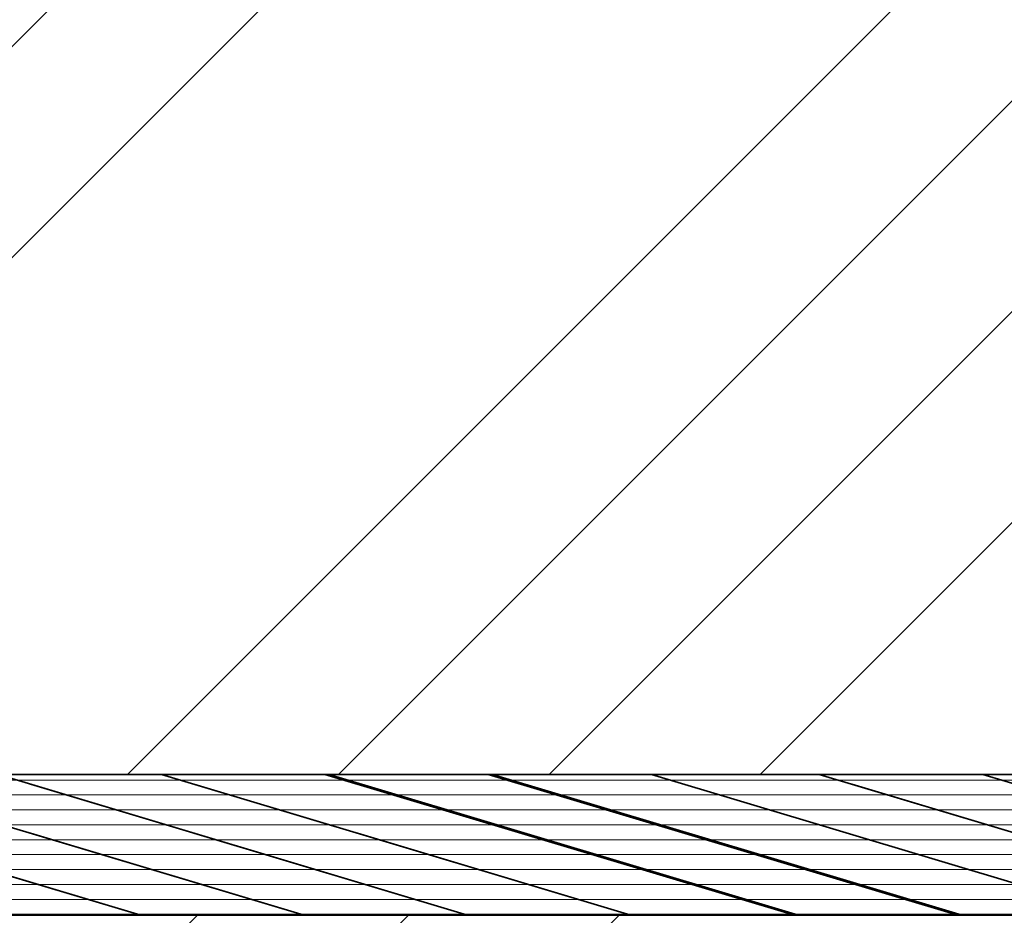
# Model space of a CAD drawing. Units: millimetres. Extents: x -643 to 9393, y 1485 to 6989.
# Drawn here: x 8960 to 8980, y 5612 to 5631 of the extents above; entities that cross this region are included whole.
import ezdxf

# ---------------------------------------------------------------- set-up
doc = ezdxf.new("R2010")
doc.units = ezdxf.units.MM
doc.linetypes.add('CENTER', pattern=[50.8, 31.75, -6.35, 6.35, -6.35])
for name, color, linetype, lineweight in [('center', 8, 'CENTER', 13), ('hatching', 42, 'Continuous', 25), ('track', 174, 'Continuous', 35)]:
    doc.layers.add(name, color=color, linetype=linetype, lineweight=lineweight)

msp = doc.modelspace()

# ---------------------------------------------------------------- linework, layer by layer
at = {"layer": 'center'}
for p, q in [((8962.39, 5615.106), (8958.91, 5615.106)), ((8962.39, 5615.106), (8958.91, 5615.106)), ((8962.39, 5615.106), (8958.91, 5615.106)), ((8959.461, 5615.106), (8962.941, 5615.106)), ((8959.461, 5615.106), (8962.941, 5615.106)), ((8959.461, 5615.106), (8962.941, 5615.106)), ((8959.752, 5615.106), (8962.941, 5615.106)), ((8959.752, 5615.106), (8962.941, 5615.106)), ((8962.39, 5615.106), (8959.752, 5615.106)), ((8959.752, 5615.106), (8962.941, 5615.106)), ((8965.87, 5615.106), (8962.39, 5615.106)), ((8965.87, 5615.106), (8962.39, 5615.106)), ((8965.87, 5615.106), (8962.39, 5615.106)), ((8962.941, 5615.106), (8966.421, 5615.106)), ((8962.941, 5615.106), (8966.421, 5615.106)), ((8962.941, 5615.106), (8966.421, 5615.106)), ((8963.232, 5615.106), (8966.421, 5615.106)), ((8963.232, 5615.106), (8966.421, 5615.106)), ((8969.35, 5615.106), (8965.87, 5615.106)), ((8969.35, 5615.106), (8965.87, 5615.106)), ((8966.421, 5615.106), (8969.901, 5615.106)), ((8966.421, 5615.106), (8969.901, 5615.106)), ((8969.35, 5615.106), (8966.712, 5615.106)), ((8966.712, 5615.106), (8969.901, 5615.106)), ((8966.712, 5615.106), (8969.901, 5615.106)), ((8972.83, 5615.106), (8969.35, 5615.106)), ((8972.83, 5615.106), (8969.35, 5615.106)), ((8969.901, 5615.106), (8973.381, 5615.106)), ((8969.901, 5615.106), (8973.381, 5615.106)), ((8969.991, 5615.106), (8973.471, 5615.106)), ((8969.991, 5615.106), (8973.471, 5615.106)), ((8970.192, 5615.106), (8973.381, 5615.106)), ((8970.282, 5615.106), (8973.471, 5615.106)), ((8970.282, 5615.106), (8973.471, 5615.106)), ((8976.31, 5615.106), (8972.83, 5615.106)), ((8976.401, 5615.106), (8972.92, 5615.106)), ((8976.401, 5615.106), (8972.92, 5615.106)), ((8973.381, 5615.106), (8976.861, 5615.106)), ((8973.471, 5615.106), (8976.951, 5615.106)), ((8973.471, 5615.106), (8976.951, 5615.106)), ((8973.762, 5615.106), (8976.951, 5615.106)), ((8973.762, 5615.106), (8976.951, 5615.106)), ((8979.881, 5615.106), (8976.401, 5615.106)), ((8979.881, 5615.106), (8976.401, 5615.106)), ((8976.951, 5615.106), (8980.432, 5615.106)), ((8976.951, 5615.106), (8980.432, 5615.106)), ((8979.881, 5615.106), (8977.242, 5615.106)), ((8977.242, 5615.106), (8980.432, 5615.106)), ((8977.242, 5615.106), (8980.432, 5615.106)), ((8983.361, 5615.106), (8979.881, 5615.106)), ((8983.361, 5615.106), (8979.881, 5615.106)), ((8983.361, 5615.106), (8979.881, 5615.106)), ((8980.432, 5615.106), (8983.912, 5615.106)), ((8980.432, 5615.106), (8983.912, 5615.106)), ((8980.432, 5615.106), (8983.912, 5615.106)), ((8957.039, 5614.789), (8960.519, 5614.789)), ((8957.039, 5614.789), (8960.519, 5614.789)), ((8961.332, 5614.789), (8957.851, 5614.789)), ((8961.332, 5614.789), (8957.851, 5614.789)), ((8959.752, 5614.789), (8960.519, 5614.789)), ((8961.332, 5614.789), (8959.752, 5614.789)), ((8960.519, 5614.789), (8963.999, 5614.789)), ((8960.519, 5614.789), (8963.999, 5614.789)), ((8960.519, 5614.789), (8963.999, 5614.789)), ((8964.812, 5614.789), (8961.332, 5614.789)), ((8964.812, 5614.789), (8961.332, 5614.789)), ((8964.812, 5614.789), (8961.332, 5614.789)), ((8963.232, 5614.789), (8963.999, 5614.789)), ((8964.812, 5614.789), (8963.232, 5614.789)), ((8963.999, 5614.789), (8967.479, 5614.789)), ((8963.999, 5614.789), (8967.479, 5614.789)), ((8968.292, 5614.789), (8964.812, 5614.789)), ((8968.292, 5614.789), (8964.812, 5614.789)), ((8966.712, 5614.789), (8967.479, 5614.789)), ((8968.292, 5614.789), (8966.712, 5614.789)), ((8966.712, 5614.789), (8967.479, 5614.789)), ((8968.292, 5614.789), (8966.712, 5614.789)), ((8967.479, 5614.789), (8970.959, 5614.789)), ((8967.479, 5614.789), (8970.959, 5614.789)), ((8971.772, 5614.789), (8968.292, 5614.789)), ((8971.772, 5614.789), (8968.292, 5614.789)), ((8971.772, 5614.789), (8970.192, 5614.789)), ((8970.192, 5614.789), (8970.959, 5614.789)), ((8970.959, 5614.789), (8974.439, 5614.789)), ((8971.05, 5614.789), (8974.53, 5614.789)), ((8971.05, 5614.789), (8974.53, 5614.789)), ((8975.252, 5614.789), (8971.772, 5614.789)), ((8975.342, 5614.789), (8971.862, 5614.789)), ((8975.342, 5614.789), (8971.862, 5614.789)), ((8973.762, 5614.789), (8974.53, 5614.789)), ((8975.342, 5614.789), (8973.762, 5614.789)), ((8974.53, 5614.789), (8978.01, 5614.789)), ((8974.53, 5614.789), (8978.01, 5614.789)), ((8978.822, 5614.789), (8975.342, 5614.789)), ((8978.822, 5614.789), (8975.342, 5614.789)), ((8977.242, 5614.789), (8978.01, 5614.789)), ((8978.822, 5614.789), (8977.242, 5614.789)), ((8977.242, 5614.789), (8978.01, 5614.789)), ((8978.822, 5614.789), (8977.242, 5614.789)), ((8978.01, 5614.789), (8981.49, 5614.789)), ((8978.01, 5614.789), (8981.49, 5614.789)), ((8982.302, 5614.789), (8978.822, 5614.789)), ((8982.302, 5614.789), (8978.822, 5614.789)), ((8960.273, 5614.471), (8956.793, 5614.471)), ((8960.273, 5614.471), (8956.793, 5614.471)), ((8958.097, 5614.471), (8961.577, 5614.471)), ((8958.097, 5614.471), (8961.577, 5614.471)), ((8959.752, 5614.471), (8961.577, 5614.471)), ((8960.273, 5614.471), (8959.752, 5614.471)), ((8963.753, 5614.471), (8960.273, 5614.471)), ((8963.753, 5614.471), (8960.273, 5614.471)), ((8963.753, 5614.471), (8960.273, 5614.471)), ((8961.577, 5614.471), (8965.057, 5614.471)), ((8961.577, 5614.471), (8965.057, 5614.471)), ((8961.577, 5614.471), (8965.057, 5614.471)), ((8963.232, 5614.471), (8965.057, 5614.471)), ((8963.753, 5614.471), (8963.232, 5614.471)), ((8967.233, 5614.471), (8963.753, 5614.471)), ((8967.233, 5614.471), (8963.753, 5614.471)), ((8965.057, 5614.471), (8968.538, 5614.471)), ((8965.057, 5614.471), (8968.538, 5614.471)), ((8966.712, 5614.471), (8968.538, 5614.471)), ((8967.233, 5614.471), (8966.712, 5614.471)), ((8966.712, 5614.471), (8968.538, 5614.471)), ((8967.233, 5614.471), (8966.712, 5614.471)), ((8970.713, 5614.471), (8967.233, 5614.471)), ((8970.713, 5614.471), (8967.233, 5614.471)), ((8968.538, 5614.471), (8972.018, 5614.471)), ((8968.538, 5614.471), (8972.018, 5614.471)), ((8970.713, 5614.471), (8970.192, 5614.471)), ((8970.192, 5614.471), (8972.018, 5614.471)), ((8974.194, 5614.471), (8970.713, 5614.471)), ((8974.284, 5614.471), (8970.804, 5614.471)), ((8974.284, 5614.471), (8970.804, 5614.471)), ((8972.018, 5614.471), (8975.498, 5614.471)), ((8972.108, 5614.471), (8975.588, 5614.471)), ((8972.108, 5614.471), (8975.588, 5614.471)), ((8973.762, 5614.471), (8975.588, 5614.471)), ((8974.284, 5614.471), (8973.762, 5614.471)), ((8977.764, 5614.471), (8974.284, 5614.471)), ((8977.764, 5614.471), (8974.284, 5614.471)), ((8975.588, 5614.471), (8979.068, 5614.471)), ((8975.588, 5614.471), (8979.068, 5614.471)), ((8977.242, 5614.471), (8979.068, 5614.471)), ((8977.764, 5614.471), (8977.242, 5614.471)), ((8977.242, 5614.471), (8979.068, 5614.471)), ((8977.764, 5614.471), (8977.242, 5614.471)), ((8981.244, 5614.471), (8977.764, 5614.471)), ((8981.244, 5614.471), (8977.764, 5614.471)), ((8979.068, 5614.471), (8982.548, 5614.471)), ((8979.068, 5614.471), (8982.548, 5614.471)), ((8959.156, 5614.154), (8962.636, 5614.154)), ((8959.156, 5614.154), (8962.636, 5614.154)), ((8959.156, 5614.154), (8962.636, 5614.154)), ((8962.695, 5614.154), (8959.215, 5614.154)), ((8962.695, 5614.154), (8959.215, 5614.154)), ((8962.695, 5614.154), (8959.215, 5614.154)), ((8962.695, 5614.154), (8959.752, 5614.154)), ((8959.752, 5614.154), (8962.636, 5614.154)), ((8962.695, 5614.154), (8959.752, 5614.154)), ((8959.752, 5614.154), (8962.636, 5614.154)), ((8959.752, 5614.154), (8962.636, 5614.154)), ((8962.695, 5614.154), (8959.752, 5614.154)), ((8962.636, 5614.154), (8966.116, 5614.154)), ((8962.636, 5614.154), (8966.116, 5614.154)), ((8962.636, 5614.154), (8966.116, 5614.154)), ((8966.175, 5614.154), (8962.695, 5614.154)), ((8966.175, 5614.154), (8962.695, 5614.154)), ((8966.175, 5614.154), (8962.695, 5614.154)), ((8963.232, 5614.154), (8966.116, 5614.154)), ((8966.175, 5614.154), (8963.232, 5614.154)), ((8966.116, 5614.154), (8969.596, 5614.154)), ((8966.116, 5614.154), (8969.596, 5614.154)), ((8969.655, 5614.154), (8966.175, 5614.154)), ((8969.655, 5614.154), (8966.175, 5614.154)), ((8966.712, 5614.154), (8969.596, 5614.154)), ((8969.655, 5614.154), (8966.712, 5614.154)), ((8966.712, 5614.154), (8969.596, 5614.154)), ((8969.655, 5614.154), (8966.712, 5614.154)), ((8969.596, 5614.154), (8973.076, 5614.154)), ((8969.596, 5614.154), (8973.076, 5614.154)), ((8973.135, 5614.154), (8969.655, 5614.154)), ((8973.135, 5614.154), (8969.655, 5614.154)), ((8969.686, 5614.154), (8973.166, 5614.154)), ((8969.686, 5614.154), (8973.166, 5614.154)), ((8973.226, 5614.154), (8969.745, 5614.154)), ((8973.226, 5614.154), (8969.745, 5614.154)), ((8973.135, 5614.154), (8970.192, 5614.154)), ((8970.192, 5614.154), (8973.076, 5614.154)), ((8973.226, 5614.154), (8970.282, 5614.154)), ((8970.282, 5614.154), (8973.166, 5614.154)), ((8973.226, 5614.154), (8970.282, 5614.154)), ((8970.282, 5614.154), (8973.166, 5614.154)), ((8973.076, 5614.154), (8976.556, 5614.154)), ((8976.615, 5614.154), (8973.135, 5614.154)), ((8973.166, 5614.154), (8976.646, 5614.154)), ((8973.166, 5614.154), (8976.646, 5614.154)), ((8976.706, 5614.154), (8973.226, 5614.154)), ((8976.706, 5614.154), (8973.226, 5614.154)), ((8973.762, 5614.154), (8976.646, 5614.154)), ((8976.706, 5614.154), (8973.762, 5614.154)), ((8976.646, 5614.154), (8980.126, 5614.154)), ((8976.646, 5614.154), (8980.126, 5614.154)), ((8980.186, 5614.154), (8976.706, 5614.154)), ((8980.186, 5614.154), (8976.706, 5614.154)), ((8977.242, 5614.154), (8980.126, 5614.154)), ((8980.186, 5614.154), (8977.242, 5614.154)), ((8977.242, 5614.154), (8980.126, 5614.154)), ((8980.186, 5614.154), (8977.242, 5614.154)), ((8980.126, 5614.154), (8983.607, 5614.154)), ((8980.126, 5614.154), (8983.607, 5614.154)), ((8980.126, 5614.154), (8983.607, 5614.154)), ((8983.666, 5614.154), (8980.186, 5614.154)), ((8983.666, 5614.154), (8980.186, 5614.154)), ((8983.666, 5614.154), (8980.186, 5614.154)), ((8956.734, 5613.836), (8960.214, 5613.836)), ((8956.734, 5613.836), (8960.214, 5613.836)), ((8961.637, 5613.836), (8958.157, 5613.836)), ((8961.637, 5613.836), (8958.157, 5613.836)), ((8959.752, 5613.836), (8960.214, 5613.836)), ((8961.637, 5613.836), (8959.752, 5613.836)), ((8960.214, 5613.836), (8963.694, 5613.836)), ((8960.214, 5613.836), (8963.694, 5613.836)), ((8960.214, 5613.836), (8963.694, 5613.836)), ((8965.117, 5613.836), (8961.637, 5613.836)), ((8965.117, 5613.836), (8961.637, 5613.836)), ((8965.117, 5613.836), (8961.637, 5613.836)), ((8965.117, 5613.836), (8963.232, 5613.836)), ((8963.232, 5613.836), (8963.694, 5613.836)), ((8963.694, 5613.836), (8967.174, 5613.836)), ((8963.694, 5613.836), (8967.174, 5613.836)), ((8968.597, 5613.836), (8965.117, 5613.836)), ((8968.597, 5613.836), (8965.117, 5613.836)), ((8966.712, 5613.836), (8967.174, 5613.836)), ((8968.597, 5613.836), (8966.712, 5613.836)), ((8966.712, 5613.836), (8967.174, 5613.836)), ((8968.597, 5613.836), (8966.712, 5613.836)), ((8967.174, 5613.836), (8970.654, 5613.836)), ((8967.174, 5613.836), (8970.654, 5613.836)), ((8972.077, 5613.836), (8968.597, 5613.836)), ((8972.077, 5613.836), (8968.597, 5613.836)), ((8972.077, 5613.836), (8970.192, 5613.836)), ((8970.192, 5613.836), (8970.654, 5613.836)), ((8970.654, 5613.836), (8974.134, 5613.836)), ((8970.744, 5613.836), (8974.225, 5613.836)), ((8970.744, 5613.836), (8974.225, 5613.836)), ((8975.557, 5613.836), (8972.077, 5613.836)), ((8975.647, 5613.836), (8972.167, 5613.836)), ((8975.647, 5613.836), (8972.167, 5613.836)), ((8973.762, 5613.836), (8974.225, 5613.836)), ((8975.647, 5613.836), (8973.762, 5613.836)), ((8974.225, 5613.836), (8977.705, 5613.836)), ((8974.225, 5613.836), (8977.705, 5613.836)), ((8979.127, 5613.836), (8975.647, 5613.836)), ((8979.127, 5613.836), (8975.647, 5613.836)), ((8977.242, 5613.836), (8977.705, 5613.836)), ((8979.127, 5613.836), (8977.242, 5613.836)), ((8977.242, 5613.836), (8977.705, 5613.836)), ((8979.127, 5613.836), (8977.242, 5613.836)), ((8977.705, 5613.836), (8981.185, 5613.836)), ((8977.705, 5613.836), (8981.185, 5613.836)), ((8982.607, 5613.836), (8979.127, 5613.836)), ((8982.607, 5613.836), (8979.127, 5613.836)), ((8960.578, 5613.519), (8957.098, 5613.519)), ((8960.578, 5613.519), (8957.098, 5613.519)), ((8957.792, 5613.519), (8961.272, 5613.519)), ((8957.792, 5613.519), (8961.272, 5613.519)), ((8959.752, 5613.519), (8961.272, 5613.519)), ((8960.578, 5613.519), (8959.752, 5613.519)), ((8964.058, 5613.519), (8960.578, 5613.519)), ((8964.058, 5613.519), (8960.578, 5613.519)), ((8964.058, 5613.519), (8960.578, 5613.519)), ((8961.272, 5613.519), (8964.752, 5613.519)), ((8961.272, 5613.519), (8964.752, 5613.519)), ((8961.272, 5613.519), (8964.752, 5613.519)), ((8963.232, 5613.519), (8964.752, 5613.519)), ((8964.058, 5613.519), (8963.232, 5613.519)), ((8967.538, 5613.519), (8964.058, 5613.519)), ((8967.538, 5613.519), (8964.058, 5613.519)), ((8964.752, 5613.519), (8968.232, 5613.519)), ((8964.752, 5613.519), (8968.232, 5613.519)), ((8966.712, 5613.519), (8968.232, 5613.519)), ((8967.538, 5613.519), (8966.712, 5613.519)), ((8966.712, 5613.519), (8968.232, 5613.519)), ((8967.538, 5613.519), (8966.712, 5613.519)), ((8971.019, 5613.519), (8967.538, 5613.519)), ((8971.019, 5613.519), (8967.538, 5613.519)), ((8968.232, 5613.519), (8971.713, 5613.519)), ((8968.232, 5613.519), (8971.713, 5613.519)), ((8971.019, 5613.519), (8970.192, 5613.519)), ((8970.192, 5613.519), (8971.713, 5613.519)), ((8974.499, 5613.519), (8971.019, 5613.519)), ((8974.589, 5613.519), (8971.109, 5613.519)), ((8974.589, 5613.519), (8971.109, 5613.519)), ((8971.713, 5613.519), (8975.193, 5613.519)), ((8971.803, 5613.519), (8975.283, 5613.519)), ((8971.803, 5613.519), (8975.283, 5613.519)), ((8973.762, 5613.519), (8975.283, 5613.519)), ((8974.589, 5613.519), (8973.762, 5613.519)), ((8978.069, 5613.519), (8974.589, 5613.519)), ((8978.069, 5613.519), (8974.589, 5613.519)), ((8975.283, 5613.519), (8978.763, 5613.519)), ((8975.283, 5613.519), (8978.763, 5613.519)), ((8977.242, 5613.519), (8978.763, 5613.519)), ((8978.069, 5613.519), (8977.242, 5613.519)), ((8977.242, 5613.519), (8978.763, 5613.519)), ((8978.069, 5613.519), (8977.242, 5613.519)), ((8981.549, 5613.519), (8978.069, 5613.519)), ((8981.549, 5613.519), (8978.069, 5613.519)), ((8978.763, 5613.519), (8982.243, 5613.519)), ((8978.763, 5613.519), (8982.243, 5613.519)), ((8959.52, 5613.201), (8956.272, 5613.201)), ((8959.52, 5613.201), (8956.272, 5613.201)), ((8958.85, 5613.201), (8962.331, 5613.201)), ((8958.85, 5613.201), (8962.331, 5613.201)), ((8958.85, 5613.201), (8962.331, 5613.201)), ((8963, 5613.201), (8959.52, 5613.201)), ((8963, 5613.201), (8959.52, 5613.201)), ((8963, 5613.201), (8959.52, 5613.201)), ((8963, 5613.201), (8959.752, 5613.201)), ((8963, 5613.201), (8959.752, 5613.201)), ((8959.752, 5613.201), (8962.331, 5613.201)), ((8963, 5613.201), (8959.752, 5613.201)), ((8962.331, 5613.201), (8965.811, 5613.201)), ((8962.331, 5613.201), (8965.811, 5613.201)), ((8962.331, 5613.201), (8965.811, 5613.201)), ((8966.48, 5613.201), (8963, 5613.201)), ((8966.48, 5613.201), (8963, 5613.201)), ((8966.48, 5613.201), (8963, 5613.201)), ((8966.48, 5613.201), (8963.232, 5613.201)), ((8966.48, 5613.201), (8963.232, 5613.201)), ((8965.811, 5613.201), (8969.291, 5613.201)), ((8965.811, 5613.201), (8969.291, 5613.201)), ((8969.96, 5613.201), (8966.48, 5613.201)), ((8969.96, 5613.201), (8966.48, 5613.201)), ((8966.712, 5613.201), (8969.291, 5613.201)), ((8969.96, 5613.201), (8966.712, 5613.201)), ((8969.96, 5613.201), (8966.712, 5613.201)), ((8969.291, 5613.201), (8972.771, 5613.201)), ((8969.291, 5613.201), (8972.771, 5613.201)), ((8973.44, 5613.201), (8969.96, 5613.201)), ((8973.44, 5613.201), (8969.96, 5613.201)), ((8973.531, 5613.201), (8970.051, 5613.201)), ((8973.531, 5613.201), (8970.051, 5613.201)), ((8973.44, 5613.201), (8970.192, 5613.201)), ((8973.531, 5613.201), (8970.282, 5613.201)), ((8973.531, 5613.201), (8970.282, 5613.201)), ((8972.771, 5613.201), (8976.251, 5613.201)), ((8972.861, 5613.201), (8976.341, 5613.201)), ((8972.861, 5613.201), (8976.341, 5613.201)), ((8976.92, 5613.201), (8973.44, 5613.201)), ((8977.011, 5613.201), (8973.531, 5613.201)), ((8977.011, 5613.201), (8973.531, 5613.201)), ((8977.011, 5613.201), (8973.762, 5613.201)), ((8977.011, 5613.201), (8973.762, 5613.201)), ((8976.341, 5613.201), (8979.821, 5613.201)), ((8976.341, 5613.201), (8979.821, 5613.201)), ((8980.491, 5613.201), (8977.011, 5613.201)), ((8980.491, 5613.201), (8977.011, 5613.201)), ((8977.242, 5613.201), (8979.821, 5613.201)), ((8980.491, 5613.201), (8977.242, 5613.201)), ((8980.491, 5613.201), (8977.242, 5613.201)), ((8979.821, 5613.201), (8983.301, 5613.201)), ((8979.821, 5613.201), (8983.301, 5613.201)), ((8979.821, 5613.201), (8983.301, 5613.201)), ((8956.429, 5612.884), (8959.909, 5612.884)), ((8956.429, 5612.884), (8959.909, 5612.884)), ((8956.429, 5612.884), (8959.909, 5612.884)), ((8956.429, 5612.884), (8959.909, 5612.884)), ((8961.942, 5612.884), (8958.462, 5612.884)), ((8961.942, 5612.884), (8958.462, 5612.884)), ((8961.942, 5612.884), (8959.752, 5612.884)), ((8959.909, 5612.884), (8963.389, 5612.884)), ((8959.909, 5612.884), (8963.389, 5612.884)), ((8959.909, 5612.884), (8963.389, 5612.884)), ((8959.909, 5612.884), (8963.389, 5612.884)), ((8959.909, 5612.884), (8963.389, 5612.884)), ((8959.909, 5612.884), (8963.389, 5612.884)), ((8965.422, 5612.884), (8961.942, 5612.884)), ((8965.422, 5612.884), (8961.942, 5612.884)), ((8965.422, 5612.884), (8961.942, 5612.884)), ((8965.422, 5612.884), (8963.232, 5612.884)), ((8963.389, 5612.884), (8966.869, 5612.884)), ((8963.389, 5612.884), (8966.869, 5612.884)), ((8963.389, 5612.884), (8966.869, 5612.884)), ((8963.389, 5612.884), (8966.869, 5612.884)), ((8963.389, 5612.884), (8966.869, 5612.884)), ((8968.902, 5612.884), (8965.422, 5612.884)), ((8968.902, 5612.884), (8965.422, 5612.884)), ((8968.902, 5612.884), (8966.712, 5612.884)), ((8968.902, 5612.884), (8966.712, 5612.884)), ((8966.869, 5612.884), (8970.349, 5612.884)), ((8966.869, 5612.884), (8970.349, 5612.884)), ((8966.869, 5612.884), (8970.349, 5612.884)), ((8966.869, 5612.884), (8970.349, 5612.884)), ((8972.382, 5612.884), (8968.902, 5612.884)), ((8972.382, 5612.884), (8968.902, 5612.884)), ((8972.382, 5612.884), (8970.192, 5612.884)), ((8970.349, 5612.884), (8973.829, 5612.884)), ((8970.349, 5612.884), (8973.829, 5612.884)), ((8970.349, 5612.884), (8973.829, 5612.884)), ((8970.439, 5612.884), (8973.919, 5612.884)), ((8970.439, 5612.884), (8973.919, 5612.884)), ((8970.439, 5612.884), (8973.919, 5612.884)), ((8970.439, 5612.884), (8973.919, 5612.884)), ((8975.862, 5612.884), (8972.382, 5612.884)), ((8975.952, 5612.884), (8972.472, 5612.884)), ((8975.952, 5612.884), (8972.472, 5612.884)), ((8975.952, 5612.884), (8973.762, 5612.884)), ((8973.829, 5612.884), (8977.309, 5612.884)), ((8973.919, 5612.884), (8977.4, 5612.884)), ((8973.919, 5612.884), (8977.4, 5612.884)), ((8973.919, 5612.884), (8977.4, 5612.884)), ((8973.919, 5612.884), (8977.4, 5612.884)), ((8979.432, 5612.884), (8975.952, 5612.884)), ((8979.432, 5612.884), (8975.952, 5612.884)), ((8979.432, 5612.884), (8977.242, 5612.884)), ((8979.432, 5612.884), (8977.242, 5612.884)), ((8977.4, 5612.884), (8980.88, 5612.884)), ((8977.4, 5612.884), (8980.88, 5612.884)), ((8977.4, 5612.884), (8980.88, 5612.884)), ((8977.4, 5612.884), (8980.88, 5612.884)), ((8982.913, 5612.884), (8979.432, 5612.884)), ((8982.913, 5612.884), (8979.432, 5612.884)), ((8960.883, 5612.566), (8957.403, 5612.566)), ((8960.883, 5612.566), (8957.403, 5612.566)), ((8957.487, 5612.566), (8960.967, 5612.566)), ((8957.487, 5612.566), (8960.967, 5612.566)), ((8959.752, 5612.566), (8960.967, 5612.566)), ((8960.883, 5612.566), (8959.752, 5612.566)), ((8964.363, 5612.566), (8960.883, 5612.566)), ((8964.363, 5612.566), (8960.883, 5612.566)), ((8964.363, 5612.566), (8960.883, 5612.566)), ((8960.967, 5612.566), (8964.447, 5612.566)), ((8960.967, 5612.566), (8964.447, 5612.566)), ((8960.967, 5612.566), (8964.447, 5612.566)), ((8963.232, 5612.566), (8964.447, 5612.566)), ((8964.363, 5612.566), (8963.232, 5612.566)), ((8967.844, 5612.566), (8964.363, 5612.566)), ((8967.844, 5612.566), (8964.363, 5612.566)), ((8964.447, 5612.566), (8967.927, 5612.566)), ((8964.447, 5612.566), (8967.927, 5612.566)), ((8966.712, 5612.566), (8967.927, 5612.566)), ((8967.844, 5612.566), (8966.712, 5612.566)), ((8966.712, 5612.566), (8967.927, 5612.566)), ((8967.844, 5612.566), (8966.712, 5612.566)), ((8971.324, 5612.566), (8967.844, 5612.566)), ((8971.324, 5612.566), (8967.844, 5612.566)), ((8967.927, 5612.566), (8971.407, 5612.566)), ((8967.927, 5612.566), (8971.407, 5612.566)), ((8971.324, 5612.566), (8970.192, 5612.566)), ((8970.192, 5612.566), (8971.407, 5612.566)), ((8974.804, 5612.566), (8971.324, 5612.566)), ((8971.407, 5612.566), (8974.888, 5612.566)), ((8974.894, 5612.566), (8971.414, 5612.566)), ((8974.894, 5612.566), (8971.414, 5612.566)), ((8971.498, 5612.566), (8974.978, 5612.566)), ((8971.498, 5612.566), (8974.978, 5612.566)), ((8973.762, 5612.566), (8974.978, 5612.566)), ((8974.894, 5612.566), (8973.762, 5612.566)), ((8978.374, 5612.566), (8974.894, 5612.566)), ((8978.374, 5612.566), (8974.894, 5612.566)), ((8974.978, 5612.566), (8978.458, 5612.566)), ((8974.978, 5612.566), (8978.458, 5612.566)), ((8977.242, 5612.566), (8978.458, 5612.566)), ((8978.374, 5612.566), (8977.242, 5612.566)), ((8977.242, 5612.566), (8978.458, 5612.566)), ((8978.374, 5612.566), (8977.242, 5612.566)), ((8981.854, 5612.566), (8978.374, 5612.566)), ((8981.854, 5612.566), (8978.374, 5612.566)), ((8978.458, 5612.566), (8981.938, 5612.566)), ((8978.458, 5612.566), (8981.938, 5612.566)), ((8959.825, 5612.249), (8956.345, 5612.249)), ((8959.825, 5612.249), (8956.345, 5612.249)), ((8959.825, 5612.249), (8956.345, 5612.249)), ((8959.825, 5612.249), (8956.345, 5612.249)), ((8958.545, 5612.249), (8962.025, 5612.249)), ((8958.545, 5612.249), (8962.025, 5612.249)), ((8959.752, 5612.249), (8962.025, 5612.249)), ((8963.305, 5612.249), (8959.825, 5612.249)), ((8963.305, 5612.249), (8959.825, 5612.249)), ((8963.305, 5612.249), (8959.825, 5612.249)), ((8963.305, 5612.249), (8959.825, 5612.249)), ((8963.305, 5612.249), (8959.825, 5612.249)), ((8963.305, 5612.249), (8959.825, 5612.249)), ((8962.025, 5612.249), (8965.506, 5612.249)), ((8966.785, 5612.249), (8963.305, 5612.249)), ((8966.785, 5612.249), (8963.305, 5612.249)), ((8966.785, 5612.249), (8963.305, 5612.249)), ((8966.785, 5612.249), (8963.305, 5612.249)), ((8966.785, 5612.249), (8963.305, 5612.249)), ((8965.506, 5612.249), (8968.986, 5612.249)), ((8966.712, 5612.249), (8968.986, 5612.249)), ((8970.265, 5612.249), (8966.785, 5612.249)), ((8970.265, 5612.249), (8966.785, 5612.249)), ((8970.265, 5612.249), (8966.785, 5612.249)), ((8970.265, 5612.249), (8966.785, 5612.249)), ((8968.986, 5612.249), (8972.466, 5612.249)), ((8973.745, 5612.249), (8970.265, 5612.249)), ((8973.745, 5612.249), (8970.265, 5612.249)), ((8973.745, 5612.249), (8970.265, 5612.249)), ((8973.836, 5612.249), (8970.356, 5612.249)), ((8973.836, 5612.249), (8970.356, 5612.249)), ((8973.836, 5612.249), (8970.356, 5612.249)), ((8973.836, 5612.249), (8970.356, 5612.249)), ((8972.556, 5612.249), (8976.036, 5612.249)), ((8977.226, 5612.249), (8973.745, 5612.249)), ((8977.316, 5612.249), (8973.836, 5612.249)), ((8977.316, 5612.249), (8973.836, 5612.249)), ((8977.316, 5612.249), (8973.836, 5612.249)), ((8977.316, 5612.249), (8973.836, 5612.249)), ((8976.036, 5612.249), (8979.516, 5612.249)), ((8977.242, 5612.249), (8979.516, 5612.249)), ((8980.796, 5612.249), (8977.316, 5612.249)), ((8980.796, 5612.249), (8977.316, 5612.249)), ((8980.796, 5612.249), (8977.316, 5612.249)), ((8980.796, 5612.249), (8977.316, 5612.249)), ((8979.516, 5612.249), (8982.996, 5612.249)), ((8979.516, 5612.249), (8982.996, 5612.249))]:
    msp.add_line(p, q, dxfattribs=at)
at = {"layer": 'hatching'}
for p, q in [((8943.858, 5615.227), (9086.877, 5758.246)), ((8948.348, 5615.227), (9091.367, 5758.246)), ((8961.819, 5615.227), (9104.838, 5758.246)), ((8966.309, 5615.227), (9109.328, 5758.246)), ((8970.799, 5615.227), (9113.818, 5758.246)), ((8975.289, 5615.227), (9118.308, 5758.246)), ((8861.694, 5510.612), (8963.309, 5612.227)), ((8865.257, 5509.685), (8967.799, 5612.227)), ((8868.82, 5508.758), (8972.289, 5612.227))]:
    msp.add_line(p, q, dxfattribs=at)
at = {"layer": 'track'}
for p, q in [((8886.67, 5615.227), (8963.299, 5615.227)), ((8890.15, 5615.227), (8966.779, 5615.227)), ((8893.63, 5615.227), (8970.259, 5615.227)), ((8897.11, 5615.227), (8973.74, 5615.227)), ((8897.11, 5615.227), (8973.74, 5615.227)), ((8900.59, 5615.227), (8977.22, 5615.227)), ((8962.099, 5615.227), (8900.59, 5615.227)), ((8904.07, 5615.227), (8980.7, 5615.227)), ((8965.579, 5615.227), (8904.07, 5615.227)), ((8969.059, 5615.227), (8907.55, 5615.227)), ((8907.55, 5615.227), (8984.18, 5615.227)), ((8907.64, 5615.227), (8984.27, 5615.227)), ((8972.539, 5615.227), (8911.03, 5615.227)), ((8911.03, 5615.227), (8987.66, 5615.227)), ((8911.12, 5615.227), (8987.75, 5615.227)), ((8914.51, 5615.227), (8991.14, 5615.227)), ((8976.019, 5615.227), (8914.51, 5615.227)), ((8914.601, 5615.227), (8991.23, 5615.227)), ((8976.11, 5615.227), (8914.601, 5615.227)), ((8917.99, 5615.227), (8994.62, 5615.227)), ((8979.499, 5615.227), (8917.99, 5615.227)), ((8979.59, 5615.227), (8918.081, 5615.227)), ((8918.081, 5615.227), (8994.71, 5615.227)), ((8918.081, 5615.227), (8994.71, 5615.227)), ((8979.59, 5615.227), (8918.081, 5615.227)), ((8982.979, 5615.227), (8921.471, 5615.227)), ((8921.471, 5615.227), (8998.1, 5615.227)), ((8982.979, 5615.227), (8921.471, 5615.227)), ((8921.471, 5615.227), (8998.1, 5615.227)), ((8921.471, 5615.227), (8998.1, 5615.227)), ((8982.979, 5615.227), (8921.471, 5615.227)), ((8983.07, 5615.227), (8921.561, 5615.227)), ((8921.561, 5615.227), (8998.191, 5615.227)), ((8924.951, 5615.227), (9001.58, 5615.227)), ((8986.46, 5615.227), (8924.951, 5615.227)), ((8986.46, 5615.227), (8924.951, 5615.227)), ((8924.951, 5615.227), (9001.58, 5615.227)), ((8986.55, 5615.227), (8925.041, 5615.227)), ((8925.041, 5615.227), (9001.671, 5615.227)), ((8928.431, 5615.227), (9005.06, 5615.227)), ((8989.94, 5615.227), (8928.431, 5615.227)), ((8989.94, 5615.227), (8928.431, 5615.227)), ((8928.431, 5615.227), (9005.06, 5615.227)), ((8928.521, 5615.227), (9005.151, 5615.227)), ((8990.03, 5615.227), (8928.521, 5615.227)), ((8993.42, 5615.227), (8931.911, 5615.227)), ((8931.911, 5615.227), (9008.541, 5615.227)), ((8931.911, 5615.227), (9008.541, 5615.227)), ((8993.42, 5615.227), (8931.911, 5615.227)), ((8931.911, 5615.227), (9008.541, 5615.227)), ((8993.42, 5615.227), (8931.911, 5615.227)), ((8932.001, 5615.227), (9008.631, 5615.227)), ((8993.51, 5615.227), (8932.001, 5615.227)), ((8996.9, 5615.227), (8935.391, 5615.227)), ((8935.391, 5615.227), (9012.021, 5615.227)), ((8996.99, 5615.227), (8935.481, 5615.227)), ((8935.481, 5615.227), (9012.111, 5615.227)), ((9000.38, 5615.227), (8938.871, 5615.227)), ((8938.871, 5615.227), (9015.501, 5615.227)), ((9000.47, 5615.227), (8938.961, 5615.227)), ((8938.961, 5615.227), (9015.591, 5615.227)), ((8942.351, 5615.227), (9018.981, 5615.227)), ((9003.86, 5615.227), (8942.351, 5615.227)), ((9003.95, 5615.227), (8942.441, 5615.227)), ((8942.441, 5615.227), (9019.071, 5615.227)), ((8942.441, 5615.227), (9019.071, 5615.227)), ((9003.95, 5615.227), (8942.441, 5615.227)), ((8942.441, 5615.227), (9019.071, 5615.227)), ((9003.95, 5615.227), (8942.441, 5615.227)), ((8945.831, 5615.227), (9022.461, 5615.227)), ((9007.34, 5615.227), (8945.831, 5615.227)), ((8945.922, 5615.227), (9022.551, 5615.227)), ((8945.922, 5615.227), (9022.551, 5615.227)), ((9007.43, 5615.227), (8945.922, 5615.227)), ((9007.43, 5615.227), (8945.922, 5615.227)), ((8949.311, 5615.227), (9025.941, 5615.227)), ((9010.82, 5615.227), (8949.311, 5615.227)), ((8949.402, 5615.227), (9026.031, 5615.227)), ((8949.402, 5615.227), (9026.031, 5615.227)), ((9010.911, 5615.227), (8949.402, 5615.227)), ((9010.911, 5615.227), (8949.402, 5615.227)), ((8962.099, 5612.227), (8952.099, 5615.227)), ((8962.099, 5612.227), (8952.099, 5615.227)), ((8952.791, 5615.227), (9029.421, 5615.227)), ((9014.3, 5615.227), (8952.791, 5615.227)), ((8952.882, 5615.227), (9029.511, 5615.227)), ((8952.882, 5615.227), (9029.511, 5615.227)), ((8952.882, 5615.227), (9029.511, 5615.227)), ((9014.391, 5615.227), (8952.882, 5615.227)), ((9014.391, 5615.227), (8952.882, 5615.227)), ((9014.391, 5615.227), (8952.882, 5615.227)), ((8965.579, 5612.227), (8955.579, 5615.227)), ((8965.579, 5612.227), (8955.579, 5615.227)), ((8956.272, 5615.227), (9032.901, 5615.227)), ((8956.272, 5615.227), (9032.901, 5615.227)), ((9017.781, 5615.227), (8956.272, 5615.227)), ((9017.781, 5615.227), (8956.272, 5615.227)), ((8956.362, 5615.227), (9032.992, 5615.227)), ((9017.871, 5615.227), (8956.362, 5615.227)), ((8969.059, 5612.227), (8959.059, 5615.227)), ((8969.059, 5612.227), (8959.059, 5615.227)), ((8969.059, 5612.227), (8959.059, 5615.227)), ((8959.752, 5615.227), (9036.381, 5615.227)), ((9021.261, 5615.227), (8959.752, 5615.227)), ((8959.842, 5615.227), (9036.472, 5615.227)), ((9021.351, 5615.227), (8959.842, 5615.227)), ((8972.539, 5612.227), (8962.539, 5615.227)), ((8972.539, 5612.227), (8962.539, 5615.227)), ((8972.539, 5612.227), (8962.539, 5615.227)), ((8963.232, 5615.227), (9039.861, 5615.227)), ((9024.741, 5615.227), (8963.232, 5615.227)), ((9024.831, 5615.227), (8963.322, 5615.227)), ((8963.322, 5615.227), (9039.952, 5615.227)), ((8976.019, 5612.227), (8966.019, 5615.227)), ((8976.019, 5612.227), (8966.019, 5615.227)), ((8976.11, 5612.227), (8966.11, 5615.227)), ((8976.11, 5612.227), (8966.11, 5615.227)), ((9028.221, 5615.227), (8966.712, 5615.227)), ((8966.712, 5615.227), (9043.342, 5615.227)), ((9028.311, 5615.227), (8966.802, 5615.227)), ((8966.802, 5615.227), (9043.432, 5615.227)), ((8979.499, 5612.227), (8969.499, 5615.227)), ((8979.499, 5612.227), (8969.499, 5615.227)), ((8979.59, 5612.227), (8969.59, 5615.227)), ((9031.791, 5615.227), (8970.282, 5615.227)), ((8970.282, 5615.227), (9046.912, 5615.227)), ((8982.979, 5612.227), (8972.979, 5615.227)), ((9035.271, 5615.227), (8973.762, 5615.227)), ((8973.762, 5615.227), (9050.392, 5615.227)), ((8986.55, 5612.227), (8976.55, 5615.227)), ((9038.751, 5615.227), (8977.242, 5615.227)), ((9038.751, 5615.227), (8977.242, 5615.227)), ((8977.242, 5615.227), (9053.872, 5615.227)), ((8977.242, 5615.227), (9053.872, 5615.227)), ((8990.03, 5612.227), (8980.03, 5615.227)), ((8990.03, 5612.227), (8980.03, 5615.227)), ((8962.099, 5612.227), (8952.791, 5615.019)), ((8962.099, 5612.227), (8952.791, 5615.019)), ((8965.579, 5612.227), (8956.272, 5615.019)), ((8965.579, 5612.227), (8956.272, 5615.019)), ((8965.579, 5612.227), (8956.272, 5615.019)), ((8969.059, 5612.227), (8959.752, 5615.019)), ((8969.059, 5612.227), (8959.752, 5615.019)), ((8969.059, 5612.227), (8959.752, 5615.019)), ((8972.539, 5612.227), (8963.232, 5615.019)), ((8972.539, 5612.227), (8963.232, 5615.019)), ((8976.019, 5612.227), (8966.712, 5615.019)), ((8976.019, 5612.227), (8966.712, 5615.019)), ((8976.11, 5612.227), (8966.802, 5615.019)), ((8976.11, 5612.227), (8966.802, 5615.019)), ((8979.499, 5612.227), (8970.192, 5615.019)), ((8979.59, 5612.227), (8970.282, 5615.019)), ((8979.59, 5612.227), (8970.282, 5615.019)), ((8986.55, 5612.227), (8977.242, 5615.019)), ((8986.55, 5612.227), (8977.242, 5615.019)), ((8962.099, 5612.227), (8956.272, 5613.975)), ((8962.099, 5612.227), (8956.272, 5613.975)), ((8962.099, 5612.227), (8956.272, 5613.975)), ((8962.099, 5612.227), (8956.272, 5613.975)), ((8962.099, 5612.227), (8956.272, 5613.975)), ((8962.099, 5612.227), (8956.272, 5613.975)), ((8965.579, 5612.227), (8959.752, 5613.975)), ((8965.579, 5612.227), (8959.752, 5613.975)), ((8965.579, 5612.227), (8959.752, 5613.975)), ((8965.579, 5612.227), (8959.752, 5613.975)), ((8965.579, 5612.227), (8959.752, 5613.975)), ((8965.579, 5612.227), (8959.752, 5613.975)), ((8969.059, 5612.227), (8963.232, 5613.975)), ((8969.059, 5612.227), (8963.232, 5613.975)), ((8969.059, 5612.227), (8963.232, 5613.975)), ((8969.059, 5612.227), (8963.232, 5613.975)), ((8972.539, 5612.227), (8966.712, 5613.975)), ((8972.539, 5612.227), (8966.712, 5613.975)), ((8972.539, 5612.227), (8966.712, 5613.975)), ((8972.539, 5612.227), (8966.712, 5613.975)), ((8976.019, 5612.227), (8970.192, 5613.975)), ((8976.019, 5612.227), (8970.192, 5613.975)), ((8976.11, 5612.227), (8970.282, 5613.975)), ((8976.11, 5612.227), (8970.282, 5613.975)), ((8976.11, 5612.227), (8970.282, 5613.975)), ((8976.11, 5612.227), (8970.282, 5613.975)), ((8979.59, 5612.227), (8973.762, 5613.975)), ((8979.59, 5612.227), (8973.762, 5613.975)), ((8979.59, 5612.227), (8973.762, 5613.975)), ((8979.59, 5612.227), (8973.762, 5613.975)), ((8962.099, 5612.227), (8959.752, 5612.931)), ((8962.099, 5612.227), (8959.752, 5612.931)), ((8962.099, 5612.227), (8959.752, 5612.931)), ((8965.579, 5612.227), (8963.232, 5612.931)), ((8969.059, 5612.227), (8966.712, 5612.931)), ((8969.059, 5612.227), (8966.712, 5612.931)), ((8972.539, 5612.227), (8970.192, 5612.931)), ((8976.11, 5612.227), (8973.762, 5612.931)), ((8979.59, 5612.227), (8977.242, 5612.931)), ((8979.59, 5612.227), (8977.242, 5612.931)), ((8963.299, 5612.227), (8886.67, 5612.227)), ((8966.779, 5612.227), (8890.15, 5612.227)), ((8970.259, 5612.227), (8893.63, 5612.227)), ((8973.74, 5612.227), (8897.11, 5612.227)), ((8973.74, 5612.227), (8897.11, 5612.227)), ((8977.22, 5612.227), (8900.59, 5612.227)), ((8900.59, 5612.227), (8962.099, 5612.227)), ((8980.7, 5612.227), (8904.07, 5612.227)), ((8904.07, 5612.227), (8965.579, 5612.227)), ((8907.55, 5612.227), (8969.059, 5612.227)), ((8984.18, 5612.227), (8907.55, 5612.227)), ((8984.27, 5612.227), (8907.64, 5612.227)), ((8911.03, 5612.227), (8972.539, 5612.227)), ((8987.66, 5612.227), (8911.03, 5612.227)), ((8987.75, 5612.227), (8911.12, 5612.227)), ((8991.14, 5612.227), (8914.51, 5612.227)), ((8914.51, 5612.227), (8976.019, 5612.227)), ((8991.23, 5612.227), (8914.601, 5612.227)), ((8914.601, 5612.227), (8976.11, 5612.227)), ((8994.62, 5612.227), (8917.99, 5612.227)), ((8917.99, 5612.227), (8979.499, 5612.227)), ((8918.081, 5612.227), (8979.59, 5612.227)), ((8994.71, 5612.227), (8918.081, 5612.227)), ((8994.71, 5612.227), (8918.081, 5612.227)), ((8918.081, 5612.227), (8979.59, 5612.227)), ((8921.471, 5612.227), (8982.979, 5612.227)), ((8998.1, 5612.227), (8921.471, 5612.227)), ((8921.471, 5612.227), (8982.979, 5612.227)), ((8998.1, 5612.227), (8921.471, 5612.227)), ((8998.1, 5612.227), (8921.471, 5612.227)), ((8921.471, 5612.227), (8982.979, 5612.227)), ((8921.561, 5612.227), (8983.07, 5612.227)), ((8998.191, 5612.227), (8921.561, 5612.227)), ((9001.58, 5612.227), (8924.951, 5612.227)), ((8924.951, 5612.227), (8986.46, 5612.227)), ((8924.951, 5612.227), (8986.46, 5612.227)), ((9001.58, 5612.227), (8924.951, 5612.227)), ((8925.041, 5612.227), (8986.55, 5612.227)), ((9001.671, 5612.227), (8925.041, 5612.227)), ((9005.06, 5612.227), (8928.431, 5612.227)), ((8928.431, 5612.227), (8989.94, 5612.227)), ((8928.431, 5612.227), (8989.94, 5612.227)), ((9005.06, 5612.227), (8928.431, 5612.227)), ((9005.151, 5612.227), (8928.521, 5612.227)), ((8928.521, 5612.227), (8990.03, 5612.227)), ((8931.911, 5612.227), (8993.42, 5612.227)), ((9008.541, 5612.227), (8931.911, 5612.227)), ((9008.541, 5612.227), (8931.911, 5612.227)), ((8931.911, 5612.227), (8993.42, 5612.227)), ((9008.541, 5612.227), (8931.911, 5612.227)), ((8931.911, 5612.227), (8993.42, 5612.227)), ((9008.631, 5612.227), (8932.001, 5612.227)), ((8932.001, 5612.227), (8993.51, 5612.227)), ((8935.391, 5612.227), (8996.9, 5612.227)), ((9012.021, 5612.227), (8935.391, 5612.227)), ((8935.481, 5612.227), (8996.99, 5612.227)), ((9012.111, 5612.227), (8935.481, 5612.227)), ((8938.871, 5612.227), (9000.38, 5612.227)), ((9015.501, 5612.227), (8938.871, 5612.227)), ((8938.961, 5612.227), (9000.47, 5612.227)), ((9015.591, 5612.227), (8938.961, 5612.227)), ((9018.981, 5612.227), (8942.351, 5612.227)), ((8942.351, 5612.227), (9003.86, 5612.227)), ((8942.441, 5612.227), (9003.95, 5612.227)), ((9019.071, 5612.227), (8942.441, 5612.227)), ((9019.071, 5612.227), (8942.441, 5612.227)), ((8942.441, 5612.227), (9003.95, 5612.227)), ((9019.071, 5612.227), (8942.441, 5612.227)), ((8942.441, 5612.227), (9003.95, 5612.227)), ((9022.461, 5612.227), (8945.831, 5612.227)), ((8945.831, 5612.227), (9007.34, 5612.227)), ((9022.551, 5612.227), (8945.922, 5612.227)), ((9022.551, 5612.227), (8945.922, 5612.227)), ((8945.922, 5612.227), (9007.43, 5612.227)), ((8945.922, 5612.227), (9007.43, 5612.227)), ((9025.941, 5612.227), (8949.311, 5612.227)), ((8949.311, 5612.227), (9010.82, 5612.227)), ((9026.031, 5612.227), (8949.402, 5612.227)), ((9026.031, 5612.227), (8949.402, 5612.227)), ((8949.402, 5612.227), (9010.911, 5612.227)), ((8949.402, 5612.227), (9010.911, 5612.227)), ((9029.421, 5612.227), (8952.791, 5612.227)), ((8952.791, 5612.227), (9014.3, 5612.227)), ((9029.511, 5612.227), (8952.882, 5612.227)), ((9029.511, 5612.227), (8952.882, 5612.227)), ((9029.511, 5612.227), (8952.882, 5612.227)), ((8952.882, 5612.227), (9014.391, 5612.227)), ((8952.882, 5612.227), (9014.391, 5612.227)), ((8952.882, 5612.227), (9014.391, 5612.227)), ((9032.901, 5612.227), (8956.272, 5612.227)), ((9032.901, 5612.227), (8956.272, 5612.227)), ((8956.272, 5612.227), (9017.781, 5612.227)), ((8956.272, 5612.227), (9017.781, 5612.227)), ((9032.992, 5612.227), (8956.362, 5612.227)), ((8956.362, 5612.227), (9017.871, 5612.227)), ((9036.381, 5612.227), (8959.752, 5612.227)), ((8959.752, 5612.227), (9021.261, 5612.227)), ((9036.472, 5612.227), (8959.842, 5612.227)), ((8959.842, 5612.227), (9021.351, 5612.227)), ((9039.861, 5612.227), (8963.232, 5612.227)), ((8963.232, 5612.227), (9024.741, 5612.227)), ((8963.322, 5612.227), (9024.831, 5612.227)), ((9039.952, 5612.227), (8963.322, 5612.227)), ((8966.712, 5612.227), (9028.221, 5612.227)), ((9043.342, 5612.227), (8966.712, 5612.227)), ((8966.802, 5612.227), (9028.311, 5612.227)), ((9043.432, 5612.227), (8966.802, 5612.227)), ((8970.282, 5612.227), (9031.791, 5612.227)), ((9046.912, 5612.227), (8970.282, 5612.227)), ((8973.762, 5612.227), (9035.271, 5612.227)), ((9050.392, 5612.227), (8973.762, 5612.227)), ((8977.242, 5612.227), (9038.751, 5612.227)), ((8977.242, 5612.227), (9038.751, 5612.227)), ((9053.872, 5612.227), (8977.242, 5612.227)), ((9053.872, 5612.227), (8977.242, 5612.227))]:
    msp.add_line(p, q, dxfattribs=at)

doc.saveas('drawing.dxf')
